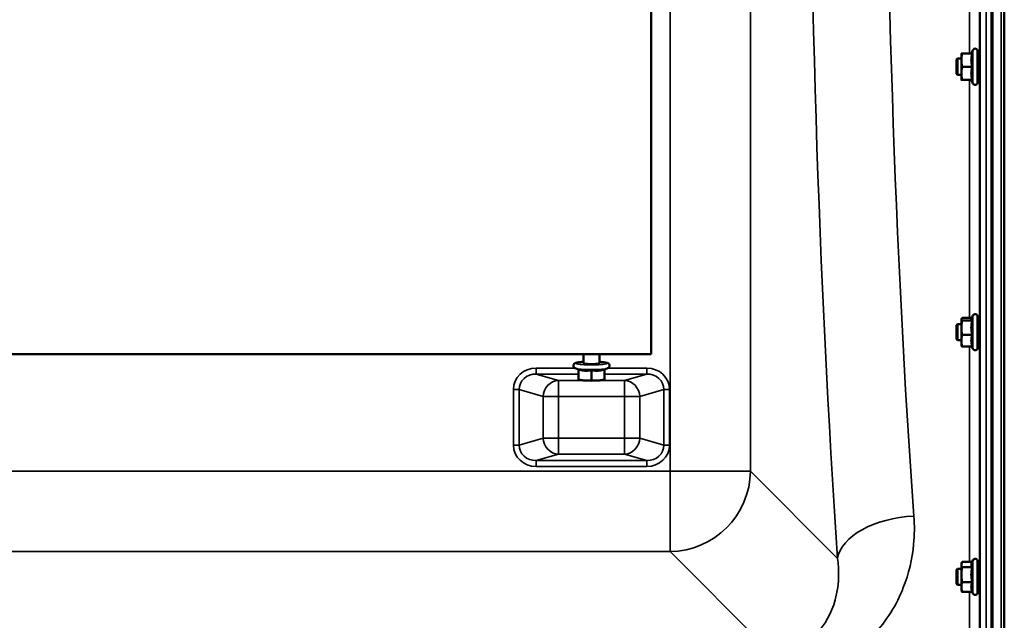
# Model space of a CAD drawing. Units: millimetres. Extents: x 110 to 9130, y -9 to 6524.
# Drawn here: x 7227 to 7715, y 4579 to 4876 of the extents above; entities that cross this region are included whole.
import ezdxf

# ---------------------------------------------------------------- set-up
doc = ezdxf.new("R2010")
doc.units = ezdxf.units.MM
doc.header["$LTSCALE"] = 22
doc.layers.add('Visible (ISO)', color=7, linetype='Continuous', lineweight=50)
doc.layers.add('Visible Narrow (ISO)', color=7, linetype='Continuous', lineweight=35)

msp = doc.modelspace()

# ---------------------------------------------------------------- linework, layer by layer
at = {"layer": 'Visible (ISO)'}
for p, q in [((7714.65, 4242.06), (7714.65, 5878.9)), ((7708.8, 5682.73), (7708.8, 4438.23)), ((7539.65, 5410.48), (7539.65, 4710.48)), ((7693.42, 4859.28), (7693.42, 4856.03)), ((7698.78, 4859.28), (7693.69, 4859.28)), ((7698.31, 4859.28), (7699.13, 4861.04)), ((7701.42, 4860.53), (7701.42, 4845.03)), ((7691.02, 4856.28), (7691.52, 4856.78)), ((7691.02, 4849.28), (7691.02, 4856.28)), ((7691.52, 4856.78), (7691.52, 4848.78)), ((7691.52, 4856.78), (7693.42, 4856.78)), ((7693.42, 4856.03), (7693.42, 4849.53)), ((7701.42, 4856.78), (7702.5, 4856.78)), ((7691.02, 4849.28), (7691.52, 4848.78)), ((7691.52, 4848.78), (7693.42, 4848.78)), ((7693.42, 4849.53), (7693.42, 4846.28)), ((7698.78, 4852.78), (7693.69, 4852.78)), ((7701.42, 4848.78), (7702.51, 4848.78)), ((7698.78, 4846.28), (7693.69, 4846.28)), ((7698.31, 4846.28), (7699.13, 4844.52)), ((7693.42, 4727.83), (7693.44, 4727.93)), ((7693.42, 4727.83), (7693.42, 4727.73)), ((7693.42, 4727.73), (7693.42, 4723.55)), ((7698.57, 4728.38), (7693.69, 4728.38)), ((7698.78, 4727.08), (7693.69, 4727.08)), ((7698.36, 4727.93), (7699.13, 4729.59)), ((7701.42, 4729.08), (7701.42, 4713.58)), ((7691.02, 4724.83), (7691.52, 4725.33)), ((7691.02, 4717.83), (7691.02, 4724.83)), ((7691.52, 4725.33), (7691.52, 4717.33)), ((7691.52, 4725.33), (7693.42, 4725.33)), ((7693.42, 4723.55), (7693.42, 4717.15)), ((7701.42, 4725.33), (7702.49, 4725.33)), ((7691.02, 4717.83), (7691.52, 4717.33)), ((7691.52, 4717.33), (7693.42, 4717.33)), ((7693.42, 4717.15), (7693.42, 4714.83)), ((7698.78, 4720.03), (7693.69, 4720.03)), ((7701.42, 4717.33), (7702.52, 4717.33)), ((7693.42, 4714.83), (7693.44, 4714.73)), ((7698.78, 4714.28), (7693.69, 4714.28)), ((7698.57, 4714.28), (7699.13, 4713.07)), ((7539.65, 4710.48), (6877.65, 4710.48)), ((7506.15, 4710.48), (7506.15, 4705.96)), ((7514.15, 4710.48), (7514.15, 4705.96)), ((7503.65, 4702.79), (7502.1, 4703.49)), ((7503.65, 4702.94), (7503.65, 4697.88)), ((7510.15, 4702.55), (7510.15, 4697.48)), ((7516.65, 4702.79), (7518.19, 4703.49)), ((7516.65, 4702.94), (7516.65, 4697.88)), ((7504.17, 4697.73), (7503.65, 4697.86)), ((7516.13, 4697.73), (7516.65, 4697.86)), ((7693.42, 4606.69), (7693.53, 4607.1)), ((7693.42, 4606.69), (7693.42, 4606.29)), ((7693.42, 4606.29), (7693.42, 4601.31)), ((7698.73, 4607.58), (7693.69, 4607.58)), ((7698.78, 4605.01), (7693.69, 4605.01)), ((7698.5, 4607.1), (7699.13, 4608.44)), ((7701.42, 4607.94), (7701.42, 4592.44)), ((7691.02, 4603.69), (7691.52, 4604.19)), ((7691.02, 4596.69), (7691.02, 4603.69)), ((7691.52, 4604.19), (7691.52, 4596.19)), ((7691.52, 4604.19), (7693.42, 4604.19)), ((7693.42, 4601.31), (7693.42, 4595.21)), ((7701.42, 4604.19), (7702.48, 4604.19)), ((7691.02, 4596.69), (7691.52, 4596.19)), ((7691.52, 4596.19), (7693.42, 4596.19)), ((7693.42, 4595.21), (7693.42, 4593.69)), ((7698.78, 4597.62), (7693.69, 4597.62)), ((7701.42, 4596.19), (7702.52, 4596.19)), ((7693.42, 4593.69), (7693.53, 4593.27)), ((7698.78, 4592.79), (7693.69, 4592.79)), ((7698.73, 4592.79), (7699.13, 4591.93))]:
    msp.add_line(p, q, dxfattribs=at)
for centre, start, end in [((7700.22, 4860.53), 0, 155), ((7700.22, 4845.03), 205, 0), ((7700.22, 4729.08), 0, 155), ((7700.22, 4713.58), 205, 0), ((7700.22, 4607.94), 0, 155), ((7700.22, 4592.44), 205, 0)]:
    msp.add_arc(centre, 1.2, start, end, dxfattribs=at)
for centre, major_axis, start_param, end_param in [((7510.15, 4705.96), (-4, 0), 6.276769, 9.431195), ((7510.15, 4698), (-6.5, 0), 0.403081, 1.047198), ((7510.15, 4698), (-6.5, 0), 1.047198, 2.094395), ((7510.15, 4698), (-6.5, 0), 2.094395, 2.738512)]:
    msp.add_ellipse(centre, major_axis=major_axis, ratio=0.104528, start_param=start_param, end_param=end_param, dxfattribs=at)
for points, weights in [([(7693.69, 4859.28), (7693.42, 4857.54), (7693.42, 4856.03)], [1, 1.0379548493, 1]), ([(7693.42, 4859.28), (7693.42, 4859.28), (7693.69, 4859.28)], [1, 1.0379548493, 1]), ([(7698.78, 4859.28), (7698.31, 4857.54), (7698.31, 4856.03)], [1.02350695612, 1.05008356558, 1]), ([(7693.42, 4856.03), (7693.42, 4854.52), (7693.69, 4852.78)], [1, 1.0379548493, 1]), ([(7698.31, 4856.03), (7698.31, 4854.52), (7698.78, 4852.78)], [1, 1.05008356558, 1.02350695612]), ([(7693.69, 4852.78), (7693.42, 4851.04), (7693.42, 4849.53)], [1, 1.0379548493, 1]), ([(7693.42, 4849.53), (7693.42, 4848.02), (7693.69, 4846.28)], [1, 1.0379548493, 1]), ([(7698.78, 4852.78), (7698.31, 4851.04), (7698.31, 4849.53)], [1.02350695612, 1.05008356558, 1]), ([(7698.31, 4849.53), (7698.31, 4848.02), (7698.78, 4846.28)], [1, 1.05008356558, 1.02350695612]), ([(7693.69, 4846.28), (7693.42, 4846.28), (7693.42, 4846.28)], [1, 1.0379548493, 1]), ([(7693.69, 4728.38), (7693.42, 4728.03), (7693.42, 4727.73)], [1, 1.0379548493, 1]), ([(7693.42, 4727.73), (7693.42, 4727.43), (7693.69, 4727.08)], [1, 1.0379548493, 1]), ([(7693.69, 4727.08), (7693.42, 4725.19), (7693.42, 4723.55)], [1, 1.0379548493, 1]), ([(7698.36, 4727.93), (7698.31, 4727.83), (7698.31, 4727.73)], [1.02399049123, 1.01581929652, 1]), ([(7698.31, 4727.73), (7698.31, 4727.43), (7698.78, 4727.08)], [1, 1.05008356558, 1.02350695612]), ([(7698.78, 4727.08), (7698.31, 4725.19), (7698.31, 4723.55)], [1.02350695612, 1.05008356558, 1]), ([(7693.42, 4723.55), (7693.42, 4721.92), (7693.69, 4720.03)], [1, 1.0379548493, 1]), ([(7698.31, 4723.55), (7698.31, 4721.92), (7698.78, 4720.03)], [1, 1.05008356558, 1.02350695612]), ([(7693.69, 4720.03), (7693.42, 4718.49), (7693.42, 4717.15)], [1, 1.0379548493, 1]), ([(7693.42, 4717.15), (7693.42, 4715.82), (7693.69, 4714.28)], [1, 1.0379548493, 1]), ([(7698.78, 4720.03), (7698.31, 4718.49), (7698.31, 4717.15)], [1.02350695612, 1.05008356558, 1]), ([(7698.31, 4717.15), (7698.31, 4715.82), (7698.78, 4714.28)], [1, 1.05008356558, 1.02350695612]), ([(7693.69, 4714.28), (7693.5, 4714.52), (7693.44, 4714.73)], [1, 1.02587101878, 1.01647331037]), ([(7503.65, 4702.94), (7505.39, 4702.37), (7506.9, 4702.28)], [1.02350695612, 1.05008356558, 1]), ([(7506.9, 4702.28), (7508.4, 4702.19), (7510.15, 4702.55)], [1, 1.05008356558, 1.02350695612]), ([(7510.15, 4702.55), (7511.89, 4702.19), (7513.4, 4702.28)], [1.02350695612, 1.05008356558, 1]), ([(7513.4, 4702.28), (7514.9, 4702.37), (7516.65, 4702.94)], [1, 1.05008356558, 1.02350695612]), ([(7503.65, 4697.88), (7505.39, 4697.5), (7506.9, 4697.41)], [1, 1.0379548493, 1]), ([(7503.65, 4697.86), (7503.65, 4697.86), (7503.65, 4697.88)], [1.01401426409, 1.00927237414, 1]), ([(7506.9, 4697.41), (7508.4, 4697.32), (7510.15, 4697.48)], [1, 1.0379548493, 1]), ([(7510.15, 4697.48), (7511.89, 4697.32), (7513.4, 4697.41)], [1, 1.0379548493, 1]), ([(7513.4, 4697.41), (7514.9, 4697.5), (7516.65, 4697.88)], [1, 1.0379548493, 1]), ([(7516.65, 4697.88), (7516.65, 4697.86), (7516.65, 4697.86)], [1, 1.00927237414, 1.01401426409]), ([(7693.69, 4607.58), (7693.42, 4606.89), (7693.42, 4606.29)], [1, 1.0379548493, 1]), ([(7693.42, 4606.29), (7693.42, 4605.7), (7693.69, 4605.01)], [1, 1.0379548493, 1]), ([(7693.69, 4605.01), (7693.42, 4603.03), (7693.42, 4601.31)], [1, 1.0379548493, 1]), ([(7698.5, 4607.1), (7698.31, 4606.69), (7698.31, 4606.29)], [1.03271747656, 1.03240313356, 1]), ([(7698.31, 4606.29), (7698.31, 4605.7), (7698.78, 4605.01)], [1, 1.05008356558, 1.02350695612]), ([(7698.78, 4605.01), (7698.31, 4603.03), (7698.31, 4601.31)], [1.02350695612, 1.05008356558, 1]), ([(7693.42, 4601.31), (7693.42, 4599.6), (7693.69, 4597.62)], [1, 1.0379548493, 1]), ([(7698.31, 4601.31), (7698.31, 4599.6), (7698.78, 4597.62)], [1, 1.05008356558, 1.02350695612]), ([(7693.69, 4597.62), (7693.42, 4596.33), (7693.42, 4595.21)], [1, 1.0379548493, 1]), ([(7693.42, 4595.21), (7693.42, 4594.09), (7693.69, 4592.79)], [1, 1.0379548493, 1]), ([(7698.78, 4597.62), (7698.31, 4596.33), (7698.31, 4595.21)], [1.02350695612, 1.05008356558, 1]), ([(7698.31, 4595.21), (7698.31, 4594.09), (7698.78, 4592.79)], [1, 1.05008356558, 1.02350695612]), ([(7693.69, 4592.79), (7693.59, 4593.04), (7693.53, 4593.27)], [1, 1.01329823303, 1.01727786751])]:
    msp.add_rational_spline(points, weights, degree=2, dxfattribs=at)
for points, knots in [([(7702.47, 4856.78), (7702.47, 4856.88), (7702.48, 4856.95), (7702.48, 4857.07), (7702.49, 4857.02), (7702.5, 4856.75), (7702.5, 4856.5), (7702.51, 4855.82), (7702.52, 4855.38), (7702.52, 4854.45), (7702.53, 4853.9), (7702.53, 4852.77), (7702.53, 4852.2), (7702.53, 4851.16), (7702.53, 4850.64), (7702.53, 4849.74), (7702.52, 4849.36), (7702.52, 4848.83), (7702.51, 4848.63), (7702.5, 4848.49), (7702.5, 4848.54), (7702.49, 4848.68)], [1.032367, 1.032367, 1.032367, 1.032367, 1.116707, 1.116707, 1.276241, 1.276241, 1.436902, 1.436902, 1.597564, 1.597564, 1.758222, 1.758222, 1.918881, 1.918881, 2.079539, 2.079539, 2.240197, 2.240197, 2.400859, 2.400859, 2.56152, 2.56152, 2.56152, 2.56152]), ([(7702.47, 4725.33), (7702.47, 4725.51), (7702.47, 4725.6), (7702.48, 4725.55), (7702.49, 4725.41), (7702.5, 4724.97), (7702.5, 4724.63), (7702.51, 4723.8), (7702.52, 4723.3), (7702.52, 4722.29), (7702.53, 4721.72), (7702.53, 4720.58), (7702.53, 4720.02), (7702.53, 4719.05), (7702.53, 4718.58), (7702.53, 4717.81), (7702.52, 4717.51), (7702.52, 4717.15), (7702.51, 4717.06), (7702.5, 4717.1), (7702.5, 4717.19), (7702.5, 4717.33)], [0.960154, 0.960154, 0.960154, 0.960154, 1.116707, 1.116707, 1.276241, 1.276241, 1.436902, 1.436902, 1.597564, 1.597564, 1.758222, 1.758222, 1.918881, 1.918881, 2.079539, 2.079539, 2.240197, 2.240197, 2.400859, 2.400859, 2.520945, 2.520945, 2.520945, 2.520945]), ([(7502.1, 4703.49), (7502.01, 4703.53), (7501.92, 4703.57), (7501.73, 4703.7), (7501.65, 4703.77), (7501.45, 4703.98), (7501.33, 4704.14), (7501.21, 4704.52), (7501.19, 4704.7), (7501.21, 4705.03), (7501.26, 4705.18), (7501.38, 4705.45), (7501.46, 4705.56), (7501.64, 4705.76), (7501.74, 4705.83), (7501.99, 4705.99), (7502.12, 4706.05), (7502.41, 4706.16), (7502.56, 4706.2), (7502.89, 4706.28), (7503.07, 4706.32), (7503.46, 4706.39), (7503.68, 4706.42), (7504.13, 4706.48), (7504.38, 4706.51), (7505.1, 4706.58), (7505.6, 4706.63), (7506.15, 4706.66)], [1.343446, 1.343446, 1.343446, 1.343446, 1.418253, 1.418253, 1.473638, 1.473638, 1.536847, 1.536847, 1.579496, 1.579496, 1.619195, 1.619195, 1.664872, 1.664872, 1.72652, 1.72652, 1.841563, 1.841563, 1.970179, 1.970179, 2.103876, 2.103876, 2.23944, 2.23944, 2.372417, 2.372417, 2.610314, 2.610314, 2.610314, 2.610314]), ([(7514.15, 4706.66), (7514.19, 4706.66), (7514.23, 4706.65), (7515.02, 4706.6), (7515.7, 4706.54), (7516.89, 4706.39), (7517.38, 4706.31), (7517.97, 4706.13), (7518.12, 4706.08), (7518.43, 4705.92), (7518.57, 4705.84), (7518.83, 4705.56), (7518.95, 4705.4), (7519.08, 4705.02), (7519.11, 4704.84), (7519.08, 4704.5), (7519.04, 4704.35), (7518.91, 4704.08), (7518.83, 4703.97), (7518.66, 4703.77), (7518.56, 4703.7), (7518.37, 4703.57), (7518.28, 4703.53), (7518.19, 4703.49)], [3.672871, 3.672871, 3.672871, 3.672871, 3.691793, 3.691793, 4.022252, 4.022252, 4.374009, 4.374009, 4.515441, 4.515441, 4.613214, 4.613214, 4.67749, 4.67749, 4.72031, 4.72031, 4.759973, 4.759973, 4.805456, 4.805456, 4.86661, 4.86661, 4.939739, 4.939739, 4.939739, 4.939739]), ([(7702.46, 4604.18), (7702.46, 4604.27), (7702.47, 4604.33), (7702.47, 4604.46), (7702.47, 4604.46), (7702.48, 4604.22), (7702.49, 4603.98), (7702.5, 4603.37), (7702.5, 4602.96), (7702.51, 4602), (7702.52, 4601.46), (7702.52, 4600.41), (7702.53, 4599.83), (7702.53, 4598.72), (7702.53, 4598.19), (7702.53, 4597.31), (7702.53, 4596.9), (7702.53, 4596.29), (7702.52, 4596.09), (7702.52, 4595.91), (7702.51, 4595.91), (7702.51, 4596.08), (7702.51, 4596.13), (7702.5, 4596.19)], [0.887688, 0.887688, 0.887688, 0.887688, 0.957174, 0.957174, 1.116707, 1.116707, 1.276241, 1.276241, 1.436902, 1.436902, 1.597564, 1.597564, 1.758222, 1.758222, 1.918881, 1.918881, 2.079539, 2.079539, 2.240197, 2.240197, 2.400859, 2.400859, 2.449989, 2.449989, 2.449989, 2.449989])]:
    msp.add_open_spline(points, degree=3, knots=knots, dxfattribs=at)
msp.add_open_spline([(7702.49, 4848.68), (7702.49, 4848.71), (7702.49, 4848.74), (7702.49, 4848.78)], degree=3, dxfattribs=at)
at = {"layer": 'Visible Narrow (ISO)'}
for p, q in [((7713.17, 5880.4), (7713.17, 4240.56)), ((7708.15, 5799.9), (7708.15, 4321.06)), ((7708.64, 4321.06), (7708.64, 5799.9)), ((7705.62, 5682.73), (7705.62, 4438.23)), ((7702.62, 4439.38), (7702.62, 5681.58)), ((7549.12, 5468.46), (7549.12, 4652.5)), ((7588.9, 4652.5), (7588.9, 5468.46)), ((7697.34, 4859.28), (7697.34, 4984.04)), ((7702.34, 4982.66), (7702.34, 4856.78)), ((7699.13, 4861.04), (7699.13, 4844.52)), ((7702.34, 4848.78), (7702.34, 4725.33)), ((7697.34, 4728.38), (7697.34, 4846.28)), ((7699.13, 4729.59), (7699.13, 4713.07)), ((7702.34, 4717.33), (7702.34, 4604.19)), ((7697.34, 4607.58), (7697.34, 4714.28)), ((7482.77, 4703.6), (7482.77, 4700.61)), ((7501.89, 4703.6), (7482.77, 4703.6)), ((7537.51, 4703.6), (7518.4, 4703.6)), ((7537.51, 4703.6), (7537.51, 4700.61)), ((7482.77, 4700.61), (7503.65, 4700.61)), ((7493.74, 4697.44), (7482.77, 4700.61)), ((7506.41, 4697.44), (7493.74, 4697.44)), ((7493.74, 4697.44), (7493.74, 4689.49)), ((7526.54, 4697.44), (7513.89, 4697.44)), ((7516.65, 4700.61), (7537.51, 4700.61)), ((7537.51, 4700.61), (7526.54, 4697.44)), ((7526.54, 4689.49), (7526.54, 4697.44)), ((7471.48, 4692.93), (7474.3, 4692.93)), ((7471.48, 4692.93), (7471.48, 4665.45)), ((7474.3, 4665.45), (7474.3, 4692.93)), ((7474.3, 4692.93), (7486.22, 4689.49)), ((7534.06, 4689.49), (7545.98, 4692.93)), ((7545.98, 4692.93), (7545.98, 4665.45)), ((7548.8, 4692.93), (7545.98, 4692.93)), ((7548.8, 4665.45), (7548.8, 4692.93)), ((7486.22, 4689.49), (7486.22, 4668.89)), ((7493.74, 4689.49), (7486.22, 4689.49)), ((7493.74, 4689.49), (7526.54, 4689.49)), ((7493.74, 4668.89), (7493.74, 4689.49)), ((7526.54, 4689.49), (7526.54, 4668.89)), ((7534.06, 4689.49), (7526.54, 4689.49)), ((7534.06, 4668.89), (7534.06, 4689.49)), ((7486.22, 4668.89), (7474.3, 4665.45)), ((7486.22, 4668.89), (7493.74, 4668.89)), ((7526.54, 4668.89), (7493.74, 4668.89)), ((7493.74, 4668.89), (7493.74, 4660.94)), ((7526.54, 4660.94), (7526.54, 4668.89)), ((7526.54, 4668.89), (7534.06, 4668.89)), ((7545.98, 4665.45), (7534.06, 4668.89)), ((7474.3, 4665.45), (7471.48, 4665.45)), ((7545.98, 4665.45), (7548.8, 4665.45)), ((7482.77, 4657.77), (7493.74, 4660.94)), ((7493.74, 4660.94), (7526.54, 4660.94)), ((7526.54, 4660.94), (7537.51, 4657.77)), ((7537.51, 4657.77), (7482.77, 4657.77)), ((7482.77, 4657.77), (7482.77, 4654.79)), ((7482.77, 4654.79), (7537.51, 4654.79)), ((7537.51, 4657.77), (7537.51, 4654.79)), ((7549.12, 4652.5), (6868.17, 4652.5)), ((7549.12, 4652.5), (7588.9, 4652.5)), ((7549.12, 4612.72), (7549.12, 4652.5)), ((7632.08, 4609.32), (7588.9, 4652.5)), ((6868.17, 4612.72), (7549.12, 4612.72)), ((7549.12, 4612.72), (7599.02, 4562.82)), ((7699.13, 4608.44), (7699.13, 4591.93)), ((7702.34, 4596.19), (7702.34, 4569.22)), ((7697.34, 4572.32), (7697.34, 4592.79))]:
    msp.add_line(p, q, dxfattribs=at)
for centre, major_axis, ratio, start_param, end_param in [((7703.8, 5060.48), (0, -818), 0.105104, 4.128185, 5.296593), ((7741.59, 5060.48), (0, 780), 0.110225, 0.986592, 2.155001), ((7483.19, 4692.54), (-11.3, 3.26), 0.935143, 5.011899, 6.546937), ((7510.15, 4705.96), (7.75, 0), 0.104528, 2.113122, 7.311656), ((7510.15, 4703.68), (8.26, 0), 0.104528, 3.368943, 6.055835), ((7537.09, 4692.54), (11.3, 3.26), 0.935143, 6.019434, 7.554472), ((7483.19, 4692.54), (-8.61, 2.49), 0.893108, 5.011899, 6.546937), ((7493.74, 4689.49), (2.22, 7.69), 0.935143, 0.29951, 1.834548), ((7526.54, 4689.49), (-2.22, 7.69), 0.935143, 4.448637, 5.983675), ((7537.09, 4692.54), (8.61, 2.49), 0.893108, 6.019434, 7.554472), ((7493.74, 4668.89), (2.22, -7.69), 0.935143, 4.448637, 5.983675), ((7526.54, 4668.89), (-2.22, -7.69), 0.935143, 0.29951, 1.834548), ((7483.19, 4665.85), (-11.3, -3.26), 0.935143, 6.019434, 7.554472), ((7483.19, 4665.85), (-8.61, -2.49), 0.893108, 6.019434, 7.554472), ((7537.09, 4665.85), (8.61, -2.49), 0.893108, 5.011899, 6.546937), ((7537.09, 4665.85), (11.3, -3.26), 0.935143, 5.011899, 6.546937), ((7549.12, 4652.5), (-28.28, -28.28), 0.989133, 0.790861, 2.350731), ((7669.88, 4609.32), (-37.91, -2.63), 0.550611, 4.674143, 6.157636)]:
    msp.add_ellipse(centre, major_axis=major_axis, ratio=ratio, start_param=start_param, end_param=end_param, dxfattribs=at)
for points, knots in [([(7649.74, 4571.38), (7656.4, 4578.39), (7661.28, 4586.38), (7667.34, 4601.76), (7669.03, 4608.96), (7670.17, 4620.95), (7670.22, 4625.62), (7669.88, 4630.28)], [6.063215, 6.063215, 6.063215, 6.063215, 9.510706, 9.510706, 12.328693, 12.328693, 14.089935, 14.089935, 14.089935, 14.089935]), ([(7632.08, 4609.32), (7632.45, 4606.63), (7632.61, 4603.92), (7632.53, 4596.98), (7631.96, 4592.8), (7629.09, 4582.37), (7625.96, 4576.37), (7615.63, 4566.27), (7607.66, 4562.74), (7599.02, 4562.82)], [-14.089935, -14.089935, -14.089935, -14.089935, -12.328693, -12.328693, -9.510706, -9.510706, -5.001927, -5.001927, 0, 0, 0, 0])]:
    msp.add_open_spline(points, degree=3, knots=knots, dxfattribs=at)

doc.saveas('drawing.dxf')
